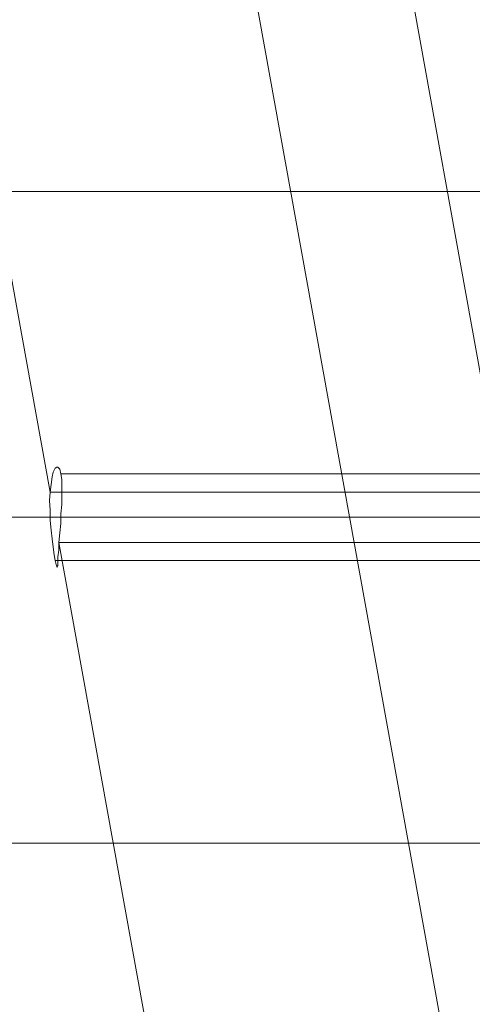
# Model space of a CAD drawing. Units: millimetres. Extents: x 1288 to 5510, y 880 to 8880.
# Drawn here: x 1507 to 1598, y 4781 to 4977 of the extents above; entities that cross this region are included whole.
import ezdxf

# ---------------------------------------------------------------- set-up
doc = ezdxf.new("R2010")
doc.units = ezdxf.units.MM
doc.layers.add('omkreds', color=7, linetype='Continuous', lineweight=9)
doc.layers.add('robinia stolpe', color=32, linetype='Continuous', lineweight=9)

# ---------------------------------------------------------------- blocks, each defined once
blk = doc.blocks.new('Le 20200 A gynge hoved og produktion-flat-1')
at = {"layer": 'robinia stolpe', "flags": 128}
for points in [[(-2032.82, 1143.32), (-1788.77, -204.75), (-1780.99, -74.84), (-2032.82, 1316.53)], [(-1743.19, 5.12), (-1885.63, 5.12), (-2108.03, 1234.48)], [(-1998.53, -64.91), (1998.34, -64.91)], [(1998.34, 65.1), (-1998.53, 65.1)], [(-1742.62, 8.73), (-1883.54, 8.73)], [(-1744.71, -4.95), (-1883.92, -4.95), (-1826, -324.78)], [(-1745.66, -8.56), (-1884.68, -8.56)]]:
    blk.add_lwpolyline(points, dxfattribs=at)
for points in [[(-1883.54, 8.73), (-1883.35, 7.59), (-1883.35, 6.26), (-1883.35, 4.55), (-1883.35, 2.65), (-1883.54, 0.75), (-1883.54, -1.15), (-1883.73, -3.05), (-1883.92, -4.95), (-1883.92, -6.47), (-1884.11, -7.8), (-1884.11, -8.94), (-1884.11, -9.51), (-1884.3, -9.89), (-1884.3, -9.7), (-1884.49, -9.32), (-1884.68, -8.56), (-1884.87, -7.42), (-1885.06, -5.9), (-1885.25, -4.19), (-1885.44, -2.48), (-1885.63, -0.58), (-1885.63, 1.51), (-1885.82, 3.41), (-1885.63, 5.12), (-1885.44, 6.64), (-1885.25, 8.16), (-1885.06, 9.11), (-1884.68, 9.87), (-1884.3, 10.06), (-1884.11, 10.06), (-1883.73, 9.68), (-1883.54, 8.73)], [(-1059.21, 0.1), (-1998.53, 0.1)]]:
    blk.add_lwpolyline(points, close=True, dxfattribs=at)

msp = doc.modelspace()

# ---------------------------------------------------------------- block references
at = {"layer": 'omkreds'}
msp.add_blockref('Le 20200 A gynge hoved og produktion-flat-1', (3399.22, 4878.12), dxfattribs=at)

doc.saveas('drawing.dxf')
